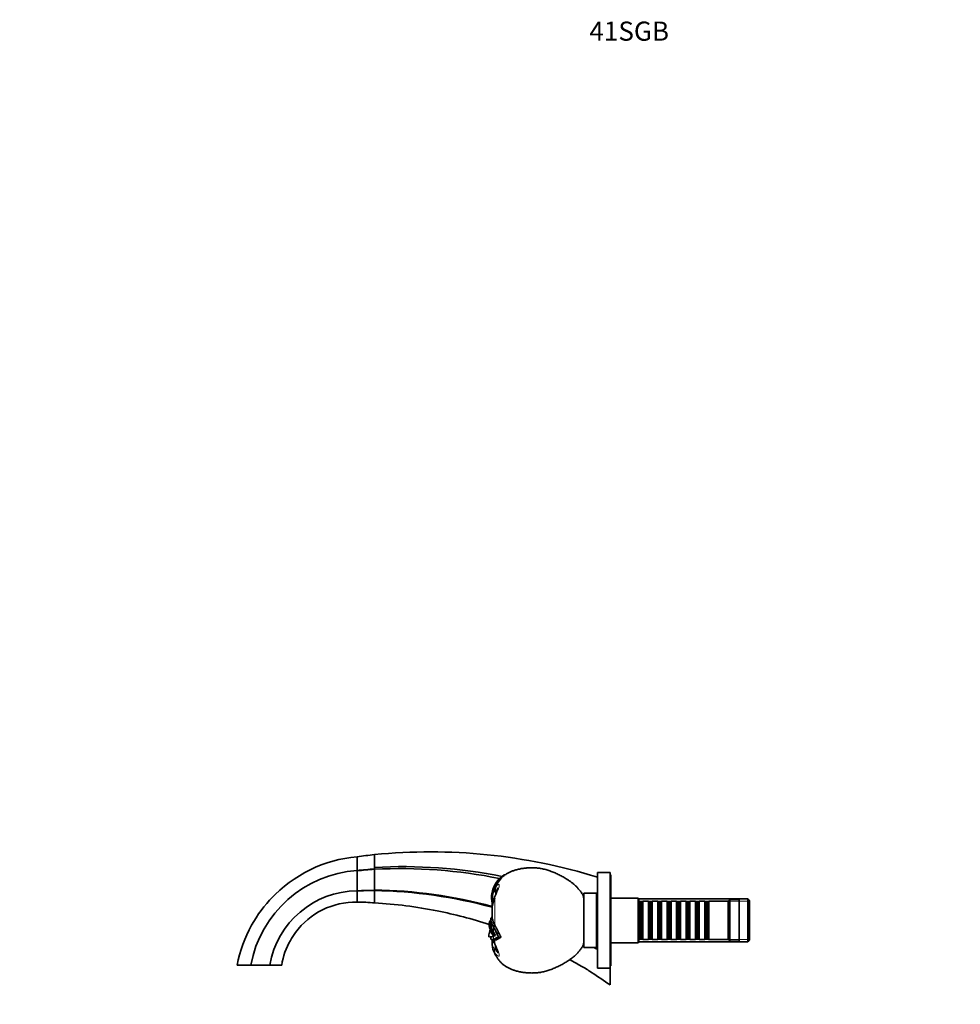
# Model space of a CAD drawing. Units: millimetres. Extents: x 0 to 1388, y 0 to 1213.
# Drawn here: x 0 to 590, y 596 to 1213 of the extents above; entities that cross this region are included whole.
import ezdxf
from ezdxf import colors
from ezdxf.entities.mleader import LeaderData, LeaderLine
from ezdxf.math import Vec2, Vec3

# ---------------------------------------------------------------- set-up
doc = ezdxf.new("R2010")
doc.units = ezdxf.units.MM
doc.layers.add('DV2_Défaut', color=7, linetype='Continuous')
doc.layers.add('Défaut', color=7, linetype='Continuous')

# ---------------------------------------------------------------- blocks, each defined once
blk = doc.blocks.new('_DOT')
at = {"color": 0}
blk.add_line((0, 0), (-1, 0), dxfattribs=at)
at = {"color": 0, "const_width": 0.333}
blk.add_lwpolyline([(-0.1665, 0, 1), (0.1665, 0, 1)], format="xyb", close=True, dxfattribs=at)
blk = doc.blocks.new('SE1')
at = {"layer": 'DV2_Défaut', "color": 7, "linetype": 'Continuous', "lineweight": 35}
for p, q in [((211.64, 679.61), (211.64, 688.26)), ((222.54, 681.5), (222.54, 689.53)), ((211.64, 679.42), (211.64, 679.61)), ((211.64, 666.85), (211.64, 679.42)), ((222.54, 680.56), (222.54, 681.5)), ((222.54, 680.37), (222.54, 680.56)), ((303.81, 676.84), (304.33, 676.86)), ((304.33, 676.86), (303.85, 676.51)), ((362.34, 618.32), (362.34, 678.32)), ((370.34, 678.32), (362.34, 678.32)), ((370.34, 618.32), (370.34, 678.32)), ((370.84, 676.82), (370.34, 676.82)), ((370.84, 619.82), (370.84, 676.82)), ((211.64, 666.79), (211.64, 666.85)), ((211.64, 659.76), (211.64, 666.79)), ((222.54, 667.14), (222.54, 667.45)), ((222.54, 667.06), (222.54, 667.14)), ((222.54, 659.32), (222.54, 667.06)), ((297.02, 668.4), (297.95, 668.12)), ((297.2, 668.89), (298.19, 668.61)), ((298.19, 668.6), (297.95, 668.12)), ((297.95, 668.12), (298.23, 667.97)), ((298.19, 668.61), (298.68, 669.53)), ((298.19, 668.61), (298.32, 668.53)), ((298.68, 669.53), (298.74, 669.64)), ((296, 661.98), (296.42, 661.91)), ((296.01, 661.68), (296.42, 661.62)), ((296.01, 661.68), (296.08, 660.82)), ((296.42, 661.9), (297.44, 661.89)), ((296.42, 661.9), (296.42, 661.62)), ((296.42, 661.62), (297.35, 661.63)), ((296.42, 661.44), (297.3, 661.45)), ((298.44, 666.11), (298.44, 666.13)), ((298.44, 666.11), (298.45, 666.11)), ((298.45, 666.11), (298.75, 665)), ((353.74, 634.32), (353.74, 662.32)), ((353.84, 662.32), (353.74, 662.32)), ((353.84, 631.32), (353.84, 665.32)), ((361.84, 665.32), (353.84, 665.32)), ((361.84, 631.32), (361.84, 665.32)), ((387.84, 662.32), (370.84, 662.32)), ((387.84, 662.32), (387.84, 634.32)), ((388.34, 661.82), (387.84, 662.32)), ((388.34, 634.82), (388.34, 661.82)), ((456.64, 661.82), (388.34, 661.82)), ((445.34, 661.32), (444.34, 660.32)), ((445.34, 635.32), (445.34, 661.32)), ((451.34, 661.32), (445.34, 661.32)), ((451.34, 635.32), (451.34, 661.32)), ((456.64, 661.82), (456.64, 634.82)), ((457.84, 660.62), (456.64, 661.82)), ((457.84, 636.02), (457.84, 660.62)), ((296.42, 658.47), (296.42, 656.52)), ((296.42, 656.5), (296.42, 649.66)), ((296.51, 659.46), (296.78, 659.48)), ((296.51, 659.46), (296.57, 658.94)), ((296.57, 658.94), (296.68, 658.95)), ((362.34, 657.32), (361.84, 657.32)), ((388.44, 660.32), (388.34, 660.32)), ((388.44, 660.32), (388.44, 636.32)), ((389.14, 659.62), (388.44, 660.32)), ((389.14, 659.62), (389.14, 637.02)), ((390.14, 659.62), (389.14, 659.62)), ((390.84, 660.32), (390.14, 659.62)), ((390.14, 659.62), (390.14, 637.02)), ((390.84, 636.32), (390.84, 660.32)), ((394.34, 660.32), (390.84, 660.32)), ((394.34, 660.32), (394.34, 636.32)), ((395.04, 659.62), (394.34, 660.32)), ((395.04, 659.62), (395.04, 637.02)), ((396.04, 659.62), (395.04, 659.62)), ((396.74, 660.32), (396.04, 659.62)), ((396.04, 659.62), (396.04, 637.02)), ((396.74, 636.32), (396.74, 660.32)), ((400.24, 660.32), (396.74, 660.32)), ((400.24, 660.32), (400.24, 636.32)), ((400.94, 659.62), (400.24, 660.32)), ((400.94, 659.62), (400.94, 637.02)), ((401.94, 659.62), (400.94, 659.62)), ((402.64, 660.32), (401.94, 659.62)), ((401.94, 659.62), (401.94, 637.02)), ((402.64, 636.32), (402.64, 660.32)), ((406.14, 660.32), (402.64, 660.32)), ((406.14, 660.32), (406.14, 636.32)), ((406.84, 659.62), (406.14, 660.32)), ((406.84, 659.62), (406.84, 637.02)), ((407.84, 659.62), (406.84, 659.62)), ((408.54, 660.32), (407.84, 659.62)), ((407.84, 659.62), (407.84, 637.02)), ((408.54, 636.32), (408.54, 660.32)), ((412.04, 660.32), (408.54, 660.32)), ((412.04, 660.32), (412.04, 636.32)), ((412.74, 659.62), (412.04, 660.32)), ((412.74, 659.62), (412.74, 637.02)), ((413.74, 659.62), (412.74, 659.62)), ((414.44, 660.32), (413.74, 659.62)), ((413.74, 659.62), (413.74, 637.02)), ((414.44, 636.32), (414.44, 660.32)), ((417.94, 660.32), (414.44, 660.32)), ((417.94, 660.32), (417.94, 636.32)), ((418.64, 659.62), (417.94, 660.32)), ((418.64, 659.62), (418.64, 637.02)), ((419.64, 659.62), (418.64, 659.62)), ((420.34, 660.32), (419.64, 659.62)), ((419.64, 659.62), (419.64, 637.02)), ((420.34, 636.32), (420.34, 660.32)), ((423.84, 660.32), (420.34, 660.32)), ((423.84, 660.32), (423.84, 636.32)), ((424.54, 659.62), (423.84, 660.32)), ((424.54, 659.62), (424.54, 637.02)), ((425.54, 659.62), (424.54, 659.62)), ((426.24, 660.32), (425.54, 659.62)), ((425.54, 659.62), (425.54, 637.02)), ((426.24, 636.32), (426.24, 660.32)), ((429.74, 660.32), (426.24, 660.32)), ((429.74, 660.32), (429.74, 636.32)), ((430.44, 659.62), (429.74, 660.32)), ((430.44, 659.62), (430.44, 637.02)), ((431.44, 659.62), (430.44, 659.62)), ((432.14, 660.32), (431.44, 659.62)), ((431.44, 659.62), (431.44, 637.02)), ((432.14, 636.32), (432.14, 660.32)), ((444.34, 660.32), (432.14, 660.32)), ((444.34, 636.32), (444.34, 660.32)), ((295.52, 648.69), (295.42, 648.69)), ((295.42, 648.67), (295.42, 646.38)), ((296.42, 649.51), (295.52, 648.69)), ((296.42, 649.7), (295.53, 648.87)), ((295.53, 648.69), (295.53, 648.87)), ((296.42, 650.51), (295.74, 649.79)), ((295.74, 649.79), (295.75, 649.81)), ((296.42, 650.52), (295.75, 649.81)), ((296.42, 650.55), (295.89, 649.98)), ((296.42, 649.7), (296.42, 649.51)), ((295.42, 646.42), (294.52, 646.42)), ((297.94, 645.41), (296.93, 644.71)), ((297.18, 644.25), (296.93, 644.71)), ((297.18, 644.25), (297.08, 644.24)), ((298.22, 644.94), (297.18, 644.25)), ((297.95, 645.41), (298.22, 644.94)), ((295.42, 637.9), (295.42, 637.35)), ((296.03, 636.31), (296.76, 635.76)), ((297.08, 641.08), (296.11, 640.9)), ((297.08, 638.33), (296.14, 638.08)), ((296.42, 635.99), (296.42, 633.21)), ((296.92, 636.36), (297.95, 635.76)), ((297.18, 636.42), (298.22, 635.83)), ((297.23, 636.43), (297.33, 636.46)), ((297.45, 638.73), (297.51, 638.6)), ((298.33, 638.82), (297.51, 638.6)), ((298.22, 635.83), (298.98, 636.1)), ((300.36, 637.99), (300.27, 637.96)), ((300.36, 637.99), (301.91, 637.71)), ((361.84, 639.32), (362.34, 639.32)), ((388.34, 636.32), (388.44, 636.32)), ((388.44, 636.32), (389.14, 637.02)), ((389.14, 637.02), (390.14, 637.02)), ((390.14, 637.02), (390.84, 636.32)), ((390.84, 636.32), (394.34, 636.32)), ((394.34, 636.32), (395.04, 637.02)), ((395.04, 637.02), (396.04, 637.02)), ((396.04, 637.02), (396.74, 636.32)), ((396.74, 636.32), (400.24, 636.32)), ((400.24, 636.32), (400.94, 637.02)), ((400.94, 637.02), (401.94, 637.02)), ((401.94, 637.02), (402.64, 636.32)), ((402.64, 636.32), (406.14, 636.32)), ((406.14, 636.32), (406.84, 637.02)), ((406.84, 637.02), (407.84, 637.02)), ((407.84, 637.02), (408.54, 636.32)), ((408.54, 636.32), (412.04, 636.32)), ((412.04, 636.32), (412.74, 637.02)), ((412.74, 637.02), (413.74, 637.02)), ((413.74, 637.02), (414.44, 636.32)), ((414.44, 636.32), (417.94, 636.32)), ((417.94, 636.32), (418.64, 637.02)), ((418.64, 637.02), (419.64, 637.02)), ((419.64, 637.02), (420.34, 636.32)), ((420.34, 636.32), (423.84, 636.32)), ((423.84, 636.32), (424.54, 637.02)), ((424.54, 637.02), (425.54, 637.02)), ((425.54, 637.02), (426.24, 636.32)), ((426.24, 636.32), (429.74, 636.32)), ((429.74, 636.32), (430.44, 637.02)), ((430.44, 637.02), (431.44, 637.02)), ((431.44, 637.02), (432.14, 636.32)), ((432.14, 636.32), (444.34, 636.32)), ((444.34, 636.32), (445.34, 635.32)), ((456.64, 634.82), (457.84, 636.02)), ((296.42, 633.21), (296.42, 633.2)), ((297.95, 635.76), (297.34, 635.64)), ((298.22, 635.83), (297.95, 635.76)), ((353.74, 634.32), (353.84, 634.32)), ((353.84, 631.32), (361.84, 631.32)), ((370.84, 634.32), (387.84, 634.32)), ((387.84, 634.32), (388.34, 634.82)), ((388.34, 634.82), (456.64, 634.82)), ((445.34, 635.32), (451.34, 635.32)), ((136.34, 620.32), (144.94, 620.32)), ((144.94, 620.32), (156.87, 620.32)), ((156.87, 620.32), (164.34, 620.32)), ((362.34, 618.32), (370.34, 618.32)), ((370.34, 619.82), (370.84, 619.82)), ((370.34, 607.82), (370.34, 618.27))]:
    blk.add_line(p, q, dxfattribs=at)
at = {"layer": 'DV2_Défaut', "color": 7, "linetype": 'Continuous', "lineweight": 18}
for p, q in [((297.95, 662.46), (297.95, 645.42)), ((298.45, 666.11), (298.44, 666.11)), ((298.45, 666.11), (298.45, 666.11)), ((296.42, 656.66), (296.42, 658.46)), ((388.34, 660.38), (457.84, 660.38)), ((295.42, 648.32), (295.23, 648.32)), ((295.73, 649.8), (295.64, 649.79)), ((297.08, 644.24), (297.08, 641.08)), ((296.42, 633.27), (296.42, 636)), ((297.08, 638.33), (297.08, 636.39)), ((388.34, 636.26), (457.84, 636.26)), ((297.34, 635.64), (297.95, 634.17)), ((297.95, 635.76), (297.95, 634.17)), ((298.1, 630.68), (298.45, 630.52)), ((297.95, 627.44), (297.95, 627.95))]:
    blk.add_line(p, q, dxfattribs=at)
at = {"layer": 'DV2_Défaut', "color": 7, "linetype": 'Continuous', "lineweight": 35}
for centre, radius, start, end in [((219.41, 603.91), 84.71, 95.26781, 136.90306), ((259.8, 322.01), 369.4, 95.78897, 97.49108), ((257.63, 338.38), 352.9, 72.74142, 95.70745), ((216.64, 606.82), 72.96, 93.92883, 169.34114), ((273.92, 27.84), 654.74, 94.50084, 95.45831), ((280.24, -41.11), 723.79, 94.57278, 95.43895), ((2519.39, 673.93), 2296.87, 179.83942, 180.16162), ((240.61, 364.45), 317.56, 78.76028, 93.26261), ((238.6, 364.95), 315.83, 78.61248, 92.91448), ((312.84, 662.61), 16.85, 122.3973, 158.12464), ((316.29, 661.9), 19.18, 130.40434, 156.21156), ((212.21, 610.67), 56.18, 90.58542, 170.11145), ((229.52, 198.48), 468.71, 90.8538, 92.18675), ((228.37, 221.53), 445.58, 90.74957, 92.15167), ((217.23, 362.22), 305.28, 74.96548, 89.00427), ((216.62, 361.95), 305.17, 74.84088, 88.88878), ((312.81, 662.61), 16.82, 159.86434, 182.1683), ((311.26, 661.56), 14.84, 153.74486, 178.66627), ((312.85, 662.6), 16.87, 158.09949, 159.87796), ((263.74, 679.83), 38.05, 334.08264, 342.31018), ((302.73, 667.54), 4.52, 174.5629, 198.13474), ((302.93, 667.48), 4.72, 167.16569, 174.05425), ((302.64, 667.58), 4.42, 153.76522, 167.58373), ((312.91, 662.61), 16.92, 182.16436, 183.15511), ((330.95, 664.53), 35.06, 186.06022, 190.87259), ((312.57, 655.54), 16.18, 154.67545, 176.65932), ((326.69, 661.78), 30.28, 180.2993, 180.6366), ((323.47, 661.71), 27.05, 180.57363, 184.77007), ((314.61, 655.86), 18.2, 158.20177, 177.92687), ((307.06, 659.05), 10.01, 155.47669, 159.14505), ((210.71, 612.86), 46.91, 88.86961, 143.67538), ((211.32, 519.77), 140, 88.95125, 89.86883), ((211.44, 519.5), 140.25, 85.45986, 89.91744), ((318.58, 661.5), 22.17, 186.62599, 187.58058), ((240.61, 364.45), 317.56, 67.46021, 67.55749), ((298.95, 645.83), 4.47, 146.26014, 172.4909), ((302.03, 643.64), 8.25, 143.24969, 145.48339), ((304.78, 649.71), 9.31, 186.31156, 212.49271), ((297.59, 648.9), 2.07, 154.32481, 180.79775), ((307.52, 651.32), 11.24, 189.22358, 211.62832), ((262.87, 648.81), 32.84, 343.13615, 348.84747), ((303.15, 645.92), 8.65, 176.71831, 215.52455), ((277.23, 638.77), 18.23, 9.56662, 15.99644), ((306.94, 647.08), 11.54, 183.42381, 211.30117), ((214.57, 598.39), 94.39, 24.78224, 29.05964), ((216.97, 599.53), 91.83, 24.75651, 29.14125), ((296.94, 634.77), 3.41, 99.92563, 105.32917), ((292.09, 650.82), 13.37, 287.65295, 293.92398), ((175.13, 572.06), 140.12, 28.44924, 29.5085), ((291.61, 654.35), 16.93, 288.84314, 293.39868), ((292.54, 649.62), 13.99, 288.92489, 303.52394), ((292.11, 650.7), 15.15, 290.11789, 302.98619), ((293.29, 648.97), 14.06, 293.83783, 300.4768), ((305.52, 633), 9.1, 178.21929, 179.56347), ((321.75, 633.21), 25.33, 173.90252, 179.81859), ((308.02, 633.2), 11.6, 180, 209.75084), ((311.03, 639.47), 14.4, 195.24659, 202.25721), ((306.37, 637.38), 9.29, 201.17882, 205.12877), ((263.32, 616.63), 38.5, 17.74784, 25.87575), ((216.62, 361.95), 305.17, 61.47729, 61.97557), ((217.23, 362.22), 305.28, 61.61893, 61.82767), ((335.19, 584.78), 38.73, 52.84777, 64.14335)]:
    blk.add_arc(centre, radius, start, end, dxfattribs=at)
at = {"layer": 'DV2_Défaut', "color": 7, "linetype": 'Continuous', "lineweight": 18}
for centre, radius, start, end in [((323.75, 651.6), 28, 155.93076, 157.16444), ((305.52, 633), 9.1, 179.56347, 213.73727), ((314.34, 632.3), 17.82, 168.96479, 176.11488), ((323.75, 645.04), 28, 202.83556, 204.06924), ((309.28, 636.32), 14.09, 216.46826, 218.07886)]:
    blk.add_arc(centre, radius, start, end, dxfattribs=at)
for centre, major_axis, ratio, start_param, end_param in [((301.42, 661.12), (3.71, -1.5), 0.036443, 3.141967, 3.515469), ((301.62, 661.6), (3.66, -1.6), 0.055871, 3.138149, 3.521344), ((300.42, 633.26), (4, -0.03), 0.208751, 2.872929, 3.141898), ((301.42, 629.89), (-3.19, -2.41), 0.78428, 5.286699, 6.107125), ((301.42, 635.52), (3.71, 1.5), 0.036443, 2.767716, 3.141268), ((301.62, 629.62), (-3.14, -2.48), 0.764267, 5.216822, 6.094686), ((301.62, 635.03), (3.66, 1.6), 0.055871, 2.761841, 3.144584), ((469.1, 646.81), (-171.69, 0), 0.866025, 0.093178, 0.109804)]:
    blk.add_ellipse(centre, major_axis=major_axis, ratio=ratio, start_param=start_param, end_param=end_param, dxfattribs=at)
at = {"layer": 'DV2_Défaut', "color": 7, "linetype": 'Continuous', "lineweight": 35}
for points, knots in [([(353.74, 662.32), (353.69, 662.7), (353.6, 663.35), (353.22, 664.37), (352.67, 665.27), (352.03, 666.12), (351.16, 667.22), (350.06, 668.56), (348.69, 670.01), (347.25, 671.29), (345.77, 672.41), (344.24, 673.46), (342.41, 674.63), (340.27, 675.91), (337.78, 677.21), (335.22, 678.34), (332.58, 679.32), (329.91, 680.17), (327.31, 680.81), (324.79, 681.18), (322.39, 681.33), (319.98, 681.33), (317.58, 681.18), (315.19, 680.88), (312.83, 680.42), (310.68, 679.82), (308.72, 679.13), (306.99, 678.38), (305.48, 677.61), (304.69, 677.07), (304.35, 676.83)], [0, 0, 0, 0, 0.018337, 0.036895, 0.055282, 0.073744, 0.09224, 0.128447, 0.164483, 0.196658, 0.228947, 0.26134, 0.293739, 0.342668, 0.391478, 0.440332, 0.489288, 0.538286, 0.587174, 0.629033, 0.670968, 0.712948, 0.754903, 0.796803, 0.838658, 0.880576, 0.913599, 0.94683, 0.980048, 1, 1, 1, 1]), ([(158.68, 662.99), (153.52, 657.7), (143.7, 644.53), (138.04, 629.04), (136.34, 620.32)], [0, 0, 0, 0, 0.454022, 1, 1, 1, 1]), ([(294.49, 645.75), (283.78, 649.23), (260.06, 655.44), (235.73, 658.55), (222.54, 659.32)], [0, 0, 0, 0, 0.460209, 1, 1, 1, 1]), ([(295.64, 649.79), (295.63, 649.77), (295.6, 649.72), (295.56, 649.64), (295.53, 649.55), (295.5, 649.45), (295.47, 649.32), (295.44, 649.16), (295.42, 648.94), (295.42, 648.78), (295.42, 648.69)], [0, 0, 0, 0, 0.101907, 0.202641, 0.302215, 0.400645, 0.497946, 0.656335, 0.823669, 1, 1, 1, 1]), ([(295.42, 648.69), (295.42, 648.63), (295.42, 648.56), (295.43, 648.42), (295.43, 648.35), (295.46, 648.14), (295.49, 647.98), (295.6, 647.51), (295.71, 647.15), (296.15, 646.01), (296.56, 645.15), (297.08, 644.24)], [0, 0, 0, 0, 0.0625, 0.0625, 0.125, 0.125, 0.25, 0.25, 0.5, 0.5, 1, 1, 1, 1]), ([(295.98, 650.08), (295.98, 650.07), (295.97, 650.07), (295.94, 650.06), (295.93, 650.05), (295.91, 650.04), (295.9, 650.04), (295.9, 650.04), (295.89, 650.04), (295.89, 650.03), (295.89, 650.03), (295.87, 650.02), (295.86, 650.02), (295.84, 650), (295.83, 649.99), (295.79, 649.97), (295.78, 649.95), (295.71, 649.89), (295.68, 649.84), (295.64, 649.79)], [0, 0, 0, 0, 0.046325, 0.046325, 0.141693, 0.141693, 0.189377, 0.189377, 0.213218, 0.213218, 0.23706, 0.23706, 0.332428, 0.332428, 0.427795, 0.427795, 0.61853, 0.61853, 1, 1, 1, 1]), ([(298.22, 644.94), (298.32, 644.76), (298.51, 644.4), (298.82, 643.84), (299.12, 643.27), (299.41, 642.69), (299.71, 642.1), (300.03, 641.45), (300.43, 640.63), (300.83, 639.8), (301.2, 639.07), (301.46, 638.56), (301.69, 638.11), (301.84, 637.84), (301.91, 637.71)], [0, 0, 0, 0, 0.084569, 0.168714, 0.252347, 0.335406, 0.417851, 0.49965, 0.605216, 0.749769, 0.825264, 0.892231, 0.950519, 1, 1, 1, 1]), ([(164.34, 620.32), (165.22, 625.74), (167.71, 632.86), (171.75, 639.1), (172.9, 640.66)], [0, 0, 0, 0, 0.73937, 1, 1, 1, 1]), ([(296.14, 638.08), (295.82, 638), (295.52, 637.93), (294.99, 637.86), (294.76, 637.85), (294.51, 637.92), (294.44, 637.95), (294.32, 638.03), (294.27, 638.09), (294.17, 638.29), (294.14, 638.48), (294.17, 638.72)], [0, 0, 0, 0, 0.25, 0.25, 0.5, 0.5, 0.625, 0.625, 0.75, 0.75, 1, 1, 1, 1]), ([(295.2, 641.8), (295.22, 641.69), (295.25, 641.57), (295.4, 641.05), (295.59, 640.64), (296, 640.07), (296.16, 639.88), (296.52, 639.52), (296.72, 639.34), (297.1, 639.02), (297.27, 638.87), (297.45, 638.73)], [0, 0, 0, 0, 0.098063, 0.098063, 0.470174, 0.470174, 0.6567, 0.6567, 0.843226, 0.843226, 1, 1, 1, 1]), ([(295.42, 637.77), (295.39, 637.79), (295.36, 637.81), (295.3, 637.86), (295.28, 637.88), (295.25, 637.9)], [0, 0, 0, 0, 0.5149511, 0.5149511, 1, 1, 1, 1]), ([(297.08, 636.39), (297.02, 636.37), (296.95, 636.36), (296.86, 636.34), (296.83, 636.33), (296.77, 636.32), (296.74, 636.31), (296.68, 636.3), (296.66, 636.3), (296.6, 636.29), (296.57, 636.29), (296.52, 636.28), (296.49, 636.28), (296.45, 636.27), (296.44, 636.27), (296.41, 636.27), (296.4, 636.27), (296.37, 636.27), (296.34, 636.27), (296.31, 636.26), (296.29, 636.26), (296.28, 636.26), (296.27, 636.26), (296.26, 636.26), (296.25, 636.27), (296.23, 636.27), (296.2, 636.27), (296.16, 636.27), (296.14, 636.27), (296.13, 636.27), (296.12, 636.27), (296.12, 636.27), (296.12, 636.27), (296.11, 636.27), (296.11, 636.27), (296.08, 636.28), (296.06, 636.28), (296.03, 636.29), (296.02, 636.29), (296, 636.3), (295.99, 636.3), (295.96, 636.31), (295.94, 636.31), (295.91, 636.32), (295.9, 636.33), (295.89, 636.33), (295.88, 636.34), (295.85, 636.35), (295.83, 636.36), (295.8, 636.38), (295.78, 636.39), (295.75, 636.41), (295.74, 636.42), (295.71, 636.45), (295.69, 636.46), (295.66, 636.49), (295.65, 636.5), (295.62, 636.54), (295.61, 636.55), (295.59, 636.59), (295.58, 636.61), (295.55, 636.64), (295.55, 636.66), (295.49, 636.77), (295.47, 636.87), (295.43, 637.1), (295.42, 637.22), (295.42, 637.37)], [0, 0, 0, 0, 0.062911, 0.062911, 0.094367, 0.094367, 0.125823, 0.125823, 0.157279, 0.157279, 0.188734, 0.188734, 0.22019, 0.22019, 0.235918, 0.235918, 0.251646, 0.251646, 0.283101, 0.283101, 0.298829, 0.298829, 0.306693, 0.306693, 0.314557, 0.314557, 0.346013, 0.346013, 0.361741, 0.361741, 0.369605, 0.369605, 0.373537, 0.373537, 0.377469, 0.377469, 0.408924, 0.408924, 0.424652, 0.424652, 0.44038, 0.44038, 0.471836, 0.471836, 0.487564, 0.487564, 0.503292, 0.503292, 0.534747, 0.534747, 0.566203, 0.566203, 0.597659, 0.597659, 0.629114, 0.629114, 0.66057, 0.66057, 0.692026, 0.692026, 0.723482, 0.723482, 0.754937, 0.754937, 0.88076, 0.88076, 1, 1, 1, 1]), ([(297.45, 638.73), (297.23, 639.1), (297, 639.47), (296.66, 640.01), (296.55, 640.19), (296.38, 640.45), (296.33, 640.54), (296.22, 640.72), (296.16, 640.81), (296.11, 640.9)], [0, 0, 0, 0, 0.5, 0.5, 0.75, 0.75, 0.875, 0.875, 1, 1, 1, 1]), ([(296.36, 638.13), (296.37, 638.13), (296.37, 638.13), (296.43, 638.14), (296.48, 638.15), (296.56, 638.17), (296.59, 638.18), (296.65, 638.2), (296.67, 638.2), (296.83, 638.25), (296.95, 638.29), (297.08, 638.33)], [0, 0, 0, 0, 0.018348, 0.018348, 0.263761, 0.263761, 0.386468, 0.386468, 0.509174, 0.509174, 1, 1, 1, 1]), ([(301.91, 637.71), (301.82, 637.66), (301.65, 637.56), (301.39, 637.41), (301.15, 637.27), (300.9, 637.12), (300.66, 636.98), (300.5, 636.89), (300.43, 636.85)], [0, 0, 0, 0, 0.160987, 0.324274, 0.489851, 0.657692, 0.827759, 1, 1, 1, 1]), ([(297.34, 635.64), (297.29, 635.63), (297.23, 635.63), (297.02, 635.64), (296.91, 635.68), (296.8, 635.73), (296.78, 635.75), (296.76, 635.76)], [0, 0, 0, 0, 0.234975, 0.234975, 0.821675, 0.821675, 1, 1, 1, 1]), ([(297.95, 627.44), (298.31, 626.84), (298.91, 625.83), (299.98, 624.21), (301.09, 622.7), (302.36, 621.31), (303.81, 620.11), (305.38, 619.09), (307.04, 618.23), (308.76, 617.49), (310.69, 616.81), (312.83, 616.22), (315.19, 615.75), (317.58, 615.45), (319.98, 615.31), (322.39, 615.31), (324.79, 615.46), (327.31, 615.82), (329.91, 616.46), (332.58, 617.32), (335.22, 618.3), (337.78, 619.43), (340.27, 620.73), (342.55, 622.09), (344.67, 623.45), (346.59, 624.82), (348.4, 626.33), (349.73, 627.72), (350.7, 628.85), (351.37, 629.68), (352.03, 630.51), (352.67, 631.36), (353.21, 632.26), (353.6, 633.28), (353.69, 633.93), (353.74, 634.32)], [0, 0, 0, 0, 0.028259, 0.056497, 0.084491, 0.112258, 0.140086, 0.167658, 0.195424, 0.22319, 0.250783, 0.286449, 0.322061, 0.357711, 0.393408, 0.429126, 0.464806, 0.500421, 0.542016, 0.583706, 0.625359, 0.666926, 0.708455, 0.750085, 0.785173, 0.820209, 0.855081, 0.889912, 0.905609, 0.921347, 0.937119, 0.952862, 0.96854, 0.984364, 1, 1, 1, 1])]:
    blk.add_open_spline(points, degree=3, knots=knots, dxfattribs=at)
at = {"layer": 'DV2_Défaut', "color": 7, "linetype": 'Continuous', "lineweight": 18}
for points, knots in [([(298.73, 669.64), (298.99, 669.92), (299.24, 670.15), (299.74, 670.54), (299.98, 670.69), (300.41, 670.82), (300.6, 670.8), (300.83, 670.49), (300.86, 670.2), (300.73, 669.37), (300.58, 668.86), (300.19, 667.77), (299.96, 667.19), (299.47, 666.01), (299.22, 665.41), (298.72, 664.22), (298.45, 663.61), (298.19, 663.01)], [0, 0, 0, 0, 0.125, 0.125, 0.25, 0.25, 0.375, 0.375, 0.5, 0.5, 0.625, 0.625, 0.75, 0.75, 0.875, 0.875, 1, 1, 1, 1]), ([(300, 668.27), (300.01, 668.36), (300.02, 668.44), (300.02, 668.76), (299.9, 668.72), (299.63, 668.44), (299.48, 668.2), (299.04, 667.42), (298.73, 666.79), (298.45, 666.11)], [0, 0, 0, 0, 0.060531, 0.060531, 0.295398, 0.295398, 0.530265, 0.530265, 1, 1, 1, 1]), ([(296.56, 633.51), (296.55, 633.38), (296.55, 633.26), (296.55, 633.01), (296.55, 632.89), (296.58, 632.56), (296.61, 632.36), (296.69, 632.05), (296.74, 631.92), (296.85, 631.69), (296.91, 631.59), (297.12, 631.32), (297.28, 631.17), (297.65, 630.9), (297.86, 630.78), (298.1, 630.68)], [0, 0, 0, 0, 0.0625, 0.0625, 0.125, 0.125, 0.25, 0.25, 0.375, 0.375, 0.5, 0.5, 0.75, 0.75, 1, 1, 1, 1]), ([(298.19, 633.62), (298.48, 632.97), (298.76, 632.32), (299.31, 631.02), (299.58, 630.37), (300.1, 629.09), (300.34, 628.47), (300.71, 627.33), (300.83, 626.82), (300.83, 626.11), (300.71, 625.91), (300.34, 625.81), (300.1, 625.89), (299.58, 626.2), (299.31, 626.43), (298.76, 626.95), (298.48, 627.26), (298.19, 627.63)], [0, 0, 0, 0, 0.125, 0.125, 0.25, 0.25, 0.375, 0.375, 0.5, 0.5, 0.625, 0.625, 0.75, 0.75, 0.875, 0.875, 1, 1, 1, 1]), ([(298.45, 630.52), (298.73, 629.85), (299.04, 629.22), (299.48, 628.44), (299.63, 628.2), (299.89, 627.92), (300.02, 627.87), (300.02, 628.19), (300.01, 628.27), (300, 628.37)], [0, 0, 0, 0, 0.468367, 0.468367, 0.70255, 0.70255, 0.936734, 0.936734, 1, 1, 1, 1])]:
    blk.add_open_spline(points, degree=3, knots=knots, dxfattribs=at)
blk.add_open_spline([(298.44, 666.13), (298.44, 666.12), (298.45, 666.11)], degree=2, dxfattribs=at)
at = {"layer": 'DV2_Défaut', "color": 7, "linetype": 'Continuous', "lineweight": 35}
for points in [[(294.17, 638.72), (294.19, 638.88), (294.23, 639.07), (294.29, 639.28)], [(352.09, 619.63), (349.74, 621.03), (347.38, 622.39), (345, 623.71)], [(370.34, 607.82), (366.49, 610.52), (362.57, 613.14), (358.59, 615.65)]]:
    blk.add_open_spline(points, degree=3, dxfattribs=at)

msp = doc.modelspace()

# ---------------------------------------------------------------- block references
at = {"layer": 'Défaut'}
msp.add_blockref('SE1', (0, 0), dxfattribs=at)

# ---------------------------------------------------------------- leaders
at = {"layer": 'Défaut', "color": 7, "linetype": 'Continuous', "lineweight": 18}
ml = msp.add_multileader_mtext('Standard', dxfattribs=at)
ml.set_content('{\\pxsm0.9;\\fSolid Edge ISO|b1||i0||c0|p34;\\W1.;23/03/2017\\P}', color=256)
ml.set_leader_properties()
ml.set_arrow_properties(name='DOT')
ml.build(insert=Vec2(0, 0))
ml.multileader.update_dxf_attribs({"leader_type": 0, "dogleg_length": 0, "arrow_head_size": 12})
ctx = ml.context
ctx.base_point, ctx.char_height, ctx.arrow_head_size, ctx.landing_gap_size = Vec3(1074.42, 1205.96), 12, 12, 4.2
notes = []
notes.append((ctx, [(0, (0, 0, 0), (0, 0), (1, 0), 1, [])]))
ctx.mtext.insert = Vec3(1076.42, 1212.08)
ml = msp.add_multileader_mtext('Standard', dxfattribs=at)
ml.set_content('{\\pxsm0.9;\\fArial|b1||i0||c0|p34;\\W1.;41SGB\\P}', color=256)
ml.set_leader_properties()
ml.set_arrow_properties(name='DOT')
ml.build(insert=Vec2(0, 0))
ml.multileader.update_dxf_attribs({"leader_type": 0, "dogleg_length": 0, "arrow_head_size": 12})
ctx = ml.context
ctx.base_point, ctx.char_height, ctx.arrow_head_size, ctx.landing_gap_size = Vec3(355.3, 1205.78), 12, 12, 4.2
notes.append((ctx, [(0, (0, 0, 0), (0, 0), (1, 0), 1, [])]))
ctx.mtext.insert = Vec3(357.3, 1211.89)
for ctx, leaders in notes:
    for number, flags, end, landing, length, lines in leaders:
        leader = LeaderData()
        leader.index, (leader.has_last_leader_line, leader.has_dogleg_vector, leader.attachment_direction) = number, flags
        leader.last_leader_point, leader.dogleg_vector, leader.dogleg_length = Vec3(end), Vec3(landing), length
        for number, points, colour, breaks in lines:
            line = LeaderLine()
            line.index, line.vertices, line.color, line.breaks = number, Vec3.list(points), colors.encode_raw_color(colour), breaks
            leader.lines.append(line)
        ctx.leaders.append(leader)

doc.saveas('drawing.dxf')
